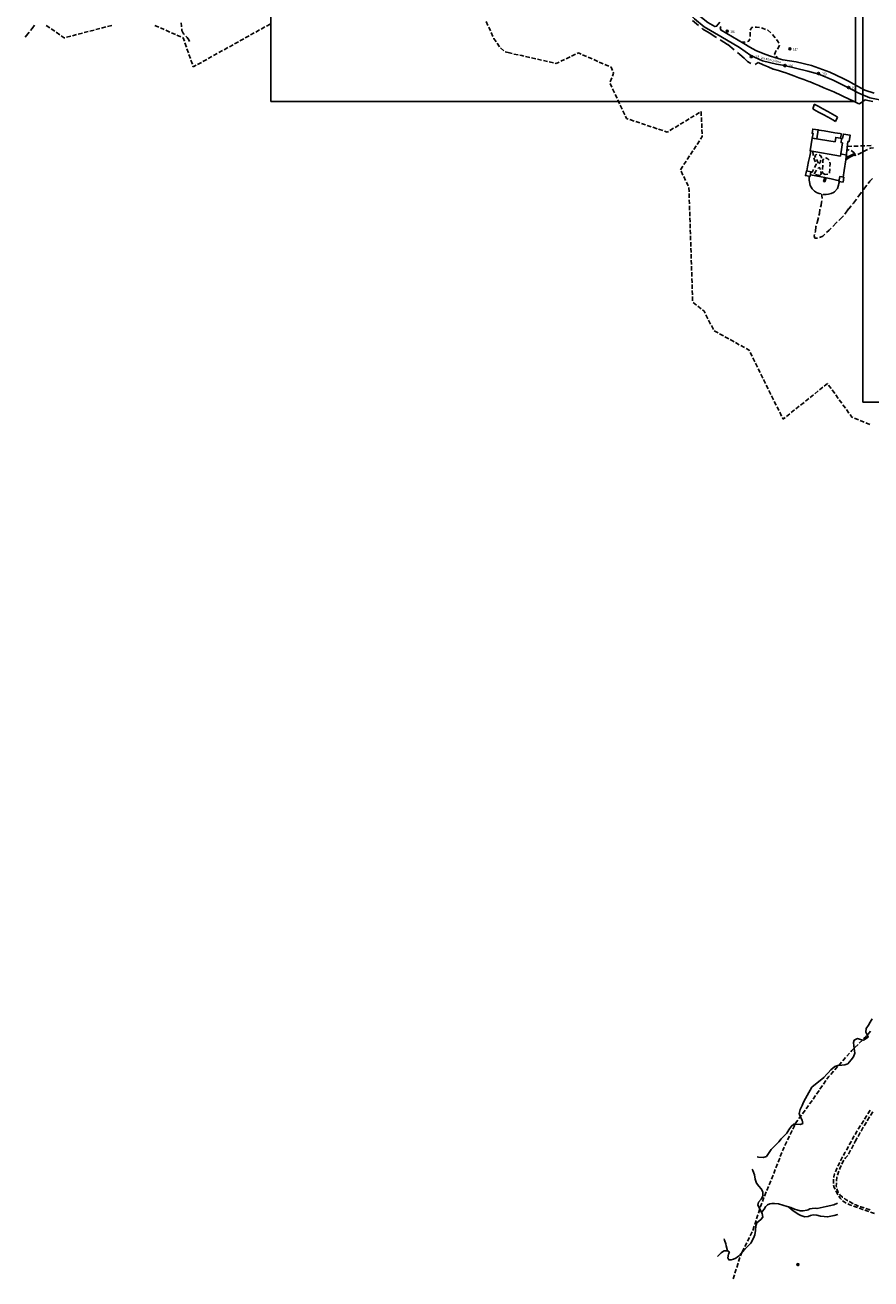
# Model space of a CAD drawing. Extents: x 1527317 to 1530631, y 5059200 to 5063425.
# Drawn here: x 1527652 to 1528434, y 5060775 to 5061934 of the extents above; entities that cross this region are included whole.
import ezdxf

# ---------------------------------------------------------------- set-up
doc = ezdxf.new("R2010")
doc.units = 0
doc.header["$LTSCALE"] = 3
doc.header["$MEASUREMENT"] = 0
doc.linetypes.add('ACAD_ISO03W100', pattern=[30, 12, -18])
doc.layers.get('0').update_dxf_attribs({"color": 253, "linetype": 'CONTINUOUS'})
for name, color, linetype in [('Confine Comunale', 6, 'ACAD_ISO03W100'), ('Edifici', 253, 'CONTINUOUS'), ('Fiumi', 5, 'CONTINUOUS'), ('ILLUMINAZIONE PUBBLICA', 1, 'CONTINUOUS'), ('Strade', 253, 'CONTINUOUS'), ('Toponomastica', 7, 'CONTINUOUS')]:
    doc.layers.add(name, color=color, linetype=linetype)
doc.styles.get("Standard").update_dxf_attribs({"font": 'complex.shx'})

# ---------------------------------------------------------------- blocks, each defined once
blk = doc.blocks.new('symbolLayer0')
at = {"true_color": 0xff0101}
h = blk.add_hatch(color=1, dxfattribs=at)
h.dxf.hatch_style = 1
h.paths.add_polyline_path([(-1, 0, 1), (1, 0, 1)])
at = {"color": 18, "linetype": 'Continuous', "true_color": 0x000000}
blk.add_lwpolyline([(-1, 0, 1), (1, 0, 1)], format="xyb", close=True, dxfattribs=at)

msp = doc.modelspace()

# ---------------------------------------------------------------- linework, layer by layer
at = {"color": 9}
for p, q in [((1528269.301, 5061938.746, 485.329), (1528274.928, 5061934.066, 485.329)), ((1528278.002, 5061931.508, 484.911), (1528279.045, 5061930.641, 484.911)), ((1528279.045, 5061930.641, 484.221), (1528284.719, 5061927.184, 484.221)), ((1528284.719, 5061927.184, 483.471), (1528290.887, 5061923.426, 483.471)), ((1528290.887, 5061923.426, 483.442), (1528291.543, 5061923.012, 483.442)), ((1528294.924, 5061920.871, 483.001), (1528301.686, 5061916.598, 483.001)), ((1528301.686, 5061916.598, 482.991), (1528301.918, 5061916.449, 482.991)), ((1528301.918, 5061916.449, 482.642), (1528307.932, 5061911.598, 482.642)), ((1528311.045, 5061909.09, 482.341), (1528313.125, 5061907.41, 482.341)), ((1528313.125, 5061907.41, 482.521), (1528317.096, 5061903.859, 482.521)), ((1528317.096, 5061903.859, 482.671), (1528320.385, 5061900.914, 482.671)), ((1528320.385, 5061900.914, 483.396), (1528323.338, 5061898.883, 483.396)), ((1528327.238, 5061898.113, 484.451), (1528327.447, 5061898.078, 484.451)), ((1528330.213, 5061899.738, 485.533), (1528334.797, 5061897.742, 485.533)), ((1528334.797, 5061897.742, 486.135), (1528339.383, 5061895.75, 486.135)), ((1528339.383, 5061895.75, 486.736), (1528343.967, 5061893.754, 486.736)), ((1528343.967, 5061893.754, 486.761), (1528344.154, 5061893.672, 486.761)), ((1528344.154, 5061893.672, 487.476), (1528348.773, 5061892.383, 487.476)), ((1528348.773, 5061892.383, 488.221), (1528353.59, 5061891.039, 488.221)), ((1528353.59, 5061891.039, 488.401), (1528354.75, 5061890.715, 488.401)), ((1528354.75, 5061890.715, 488.457), (1528358.303, 5061889.379, 488.457)), ((1528358.303, 5061889.379, 488.531), (1528362.982, 5061887.621, 488.531)), ((1528362.982, 5061887.621, 488.605), (1528367.662, 5061885.859, 488.605)), ((1528367.662, 5061885.859, 488.679), (1528372.344, 5061884.102, 488.679)), ((1528372.344, 5061884.102, 488.753), (1528377.023, 5061882.34, 488.753)), ((1528377.023, 5061882.34, 488.771), (1528378.17, 5061881.91, 488.771)), ((1528378.17, 5061881.91, 488.647), (1528381.65, 5061880.445, 488.647)), ((1528381.65, 5061880.445, 488.483), (1528386.258, 5061878.508, 488.483)), ((1528386.258, 5061878.508, 488.319), (1528390.867, 5061876.57, 488.319)), ((1528390.867, 5061876.57, 488.155), (1528395.477, 5061874.629, 488.155)), ((1528395.477, 5061874.629, 487.991), (1528400.084, 5061872.691, 487.991)), ((1528400.084, 5061872.691, 487.901), (1528402.627, 5061871.621, 487.901)), ((1528402.627, 5061871.621, 487.83), (1528404.652, 5061870.66, 487.83)), ((1528404.652, 5061870.66, 487.673), (1528409.17, 5061868.516, 487.673)), ((1528381.777, 5061860.703, 492.08), (1528380.57, 5061857.07, 492.08)), ((1528382.035, 5061861.48, 492.039), (1528381.777, 5061860.703, 492.039)), ((1528385.684, 5061859.441, 492.03), (1528382.035, 5061861.48, 492.03)), ((1528390.049, 5061857, 492.037), (1528385.684, 5061859.441, 492.037)), ((1528409.17, 5061868.516, 487.515), (1528413.688, 5061866.375, 487.515)), ((1528413.688, 5061866.375, 487.358), (1528418.205, 5061864.23, 487.358)), ((1528418.205, 5061864.23, 487.2), (1528422.723, 5061862.086, 487.2)), ((1528422.723, 5061862.086, 487.161), (1528423.846, 5061861.555, 487.161)), ((1528423.846, 5061861.555, 485.096), (1528426.918, 5061863.715, 485.096)), ((1528426.918, 5061863.715, 483.661), (1528429.053, 5061865.219, 483.661)), ((1528429.053, 5061865.219, 483.558), (1528431.4, 5061864.77, 483.558)), ((1528431.4, 5061864.77, 483.342), (1528436.311, 5061863.832, 483.342)), ((1528380.57, 5061857.07, 492.076), (1528381.598, 5061856.504, 492.076)), ((1528381.598, 5061856.504, 492.057), (1528385.975, 5061854.086, 492.057)), ((1528385.975, 5061854.086, 492.038), (1528390.352, 5061851.668, 492.038)), ((1528394.412, 5061854.563, 492.045), (1528390.049, 5061857, 492.045)), ((1528390.352, 5061851.668, 492.02), (1528394.729, 5061849.254, 492.02)), ((1528398.777, 5061852.121, 492.053), (1528394.412, 5061854.563, 492.053)), ((1528394.729, 5061849.254, 492.001), (1528399.105, 5061846.836, 492.001)), ((1528403.143, 5061849.684, 492.061), (1528398.777, 5061852.121, 492.061)), ((1528401.717, 5061845.395, 492.07), (1528403.623, 5061849.414, 492.07)), ((1528403.623, 5061849.414, 492.069), (1528403.143, 5061849.684, 492.069)), ((1528399.105, 5061846.836, 491.99), (1528401.717, 5061845.395, 491.99)), ((1528411.547, 5061812.793, 497.026), (1528411.762, 5061814.313, 497.026)), ((1528411.121, 5061809.785, 496.938), (1528409.725, 5061799.883, 496.938)), ((1528409.725, 5061799.883, 496.987), (1528408.881, 5061793.91, 496.987))]:
    msp.add_line(p, q, dxfattribs=at)
for points in [[(1528330.213, 5061899.738), (1528327.447, 5061898.078)], [(1528411.547, 5061812.793), (1528411.121, 5061809.785)]]:
    msp.add_lwpolyline(points, dxfattribs=at)
at = {"layer": 'Confine Comunale', "color": 9}
for p, q in [((1527674.908, 5061931.93), (1527671.627, 5061934.219)), ((1527679.502, 5061928.73), (1527676.221, 5061931.016)), ((1527710.438, 5061928.512), (1527706.568, 5061927.492)), ((1527715.852, 5061929.938), (1527711.984, 5061928.918)), ((1527721.268, 5061931.367), (1527717.398, 5061930.348)), ((1527726.682, 5061932.793), (1527722.814, 5061931.773)), ((1527732.098, 5061934.219), (1527728.23, 5061933.199)), ((1527775.641, 5061932.555), (1527771.98, 5061934.168)), ((1527780.766, 5061930.297), (1527777.105, 5061931.91)), ((1527785.891, 5061928.043), (1527782.23, 5061929.652)), ((1527868.904, 5061929.992), (1527865.408, 5061928.047)), ((1527873.797, 5061932.715), (1527870.303, 5061930.77)), ((1527878.689, 5061935.438), (1527875.195, 5061933.492)), ((1528080.172, 5061934.113), (1528078.514, 5061937.754)), ((1528082.492, 5061929.016), (1528080.834, 5061932.656)), ((1527684.098, 5061925.527), (1527680.814, 5061927.813)), ((1527688.217, 5061922.656), (1527685.41, 5061924.613)), ((1527688.777, 5061922.805), (1527688.217, 5061922.656)), ((1527694.191, 5061924.23), (1527690.324, 5061923.211)), ((1527699.607, 5061925.656), (1527695.738, 5061924.637)), ((1527705.021, 5061927.086), (1527701.154, 5061926.066)), ((1527791.016, 5061925.785), (1527787.355, 5061927.395)), ((1527796.141, 5061923.527), (1527792.479, 5061925.141)), ((1527798.213, 5061922.613), (1527797.604, 5061922.883)), ((1527799.314, 5061919.465), (1527798.213, 5061922.613)), ((1527801.166, 5061914.18), (1527799.844, 5061917.957)), ((1527849.332, 5061919.098), (1527845.838, 5061917.152)), ((1527854.225, 5061921.82), (1527850.73, 5061919.875)), ((1527859.117, 5061924.543), (1527855.623, 5061922.598)), ((1527864.012, 5061927.27), (1527860.516, 5061925.324)), ((1528084.813, 5061923.918), (1528083.154, 5061927.559)), ((1528085.629, 5061922.125), (1528085.475, 5061922.465)), ((1528087.643, 5061919.105), (1528085.629, 5061922.125)), ((1528090.75, 5061914.449), (1528088.529, 5061917.777)), ((1527803.016, 5061908.895), (1527801.693, 5061912.672)), ((1527804.865, 5061903.609), (1527803.545, 5061907.383)), ((1527824.867, 5061905.477), (1527821.373, 5061903.531)), ((1527829.76, 5061908.203), (1527826.266, 5061906.258)), ((1527834.652, 5061910.926), (1527831.158, 5061908.98)), ((1527839.547, 5061913.648), (1527836.051, 5061911.703)), ((1527844.439, 5061916.375), (1527840.943, 5061914.43)), ((1528094.805, 5061910.59), (1528091.895, 5061913.336)), ((1528100, 5061908.742), (1528096.143, 5061909.801)), ((1528102.488, 5061908.059), (1528100, 5061908.742)), ((1528107.969, 5061906.93), (1528104.035, 5061907.652)), ((1528111.371, 5061906.309), (1528109.543, 5061906.645)), ((1528113.459, 5061905.828), (1528111.371, 5061906.309)), ((1528118.916, 5061904.578), (1528115.018, 5061905.473)), ((1528161.174, 5061907.531), (1528157.557, 5061905.82)), ((1528163.77, 5061908.758), (1528162.619, 5061908.215)), ((1528166.268, 5061907.66), (1528163.77, 5061908.758)), ((1528171.396, 5061905.41), (1528167.732, 5061907.02)), ((1527806.717, 5061898.324), (1527805.395, 5061902.098)), ((1527807.58, 5061895.855), (1527807.244, 5061896.813)), ((1527810.188, 5061897.309), (1527807.58, 5061895.855)), ((1527815.082, 5061900.031), (1527811.586, 5061898.086)), ((1527819.975, 5061902.754), (1527816.479, 5061900.809)), ((1528124.375, 5061903.324), (1528120.477, 5061904.219)), ((1528129.832, 5061902.07), (1528125.934, 5061902.965)), ((1528135.291, 5061900.816), (1528131.393, 5061901.715)), ((1528140.75, 5061899.566), (1528136.85, 5061900.461)), ((1528143.162, 5061899.012), (1528142.309, 5061899.207)), ((1528145.986, 5061900.348), (1528143.162, 5061899.012)), ((1528151.049, 5061902.742), (1528147.434, 5061901.031)), ((1528156.111, 5061905.137), (1528152.496, 5061903.426)), ((1528176.523, 5061903.16), (1528172.861, 5061904.77)), ((1528181.652, 5061900.91), (1528177.988, 5061902.52)), ((1528186.779, 5061898.66), (1528183.117, 5061900.27)), ((1528191.908, 5061896.41), (1528188.246, 5061898.02)), ((1528194.02, 5061895.484), (1528193.373, 5061895.77)), ((1528195.301, 5061892.449), (1528194.02, 5061895.484)), ((1528193.195, 5061882.035), (1528194.641, 5061885.766)), ((1528195.219, 5061887.258), (1528196.309, 5061890.066)), ((1528196.309, 5061890.066), (1528195.924, 5061890.977)), ((1528194.791, 5061876.938), (1528193.094, 5061880.563)), ((1528197.17, 5061871.867), (1528195.471, 5061875.492)), ((1528199.547, 5061866.801), (1528197.85, 5061870.422)), ((1528201.926, 5061861.73), (1528200.227, 5061865.352)), ((1528204.303, 5061856.66), (1528202.604, 5061860.281)), ((1528206.68, 5061851.59), (1528204.982, 5061855.211)), ((1528208.309, 5061848.117), (1528207.359, 5061850.141)), ((1528209.982, 5061847.559), (1528208.309, 5061848.117)), ((1528266.205, 5061847.742), (1528262.783, 5061845.672)), ((1528270.994, 5061850.645), (1528267.574, 5061848.57)), ((1528275.785, 5061853.547), (1528272.363, 5061851.473)), ((1528277.342, 5061854.488), (1528277.154, 5061854.375)), ((1528277.521, 5061850.711), (1528277.342, 5061854.488)), ((1528277.787, 5061845.121), (1528277.598, 5061849.113)), ((1528215.293, 5061845.781), (1528211.5, 5061847.051)), ((1528220.605, 5061844.004), (1528216.811, 5061845.273)), ((1528225.916, 5061842.227), (1528222.121, 5061843.496)), ((1528231.227, 5061840.449), (1528227.434, 5061841.719)), ((1528236.537, 5061838.676), (1528232.744, 5061839.945)), ((1528241.848, 5061836.898), (1528238.055, 5061838.168)), ((1528246.004, 5061835.508), (1528243.365, 5061836.391)), ((1528247.045, 5061836.137), (1528246.004, 5061835.508)), ((1528251.836, 5061839.039), (1528248.414, 5061836.969)), ((1528256.625, 5061841.941), (1528253.203, 5061839.867)), ((1528261.414, 5061844.844), (1528257.994, 5061842.77)), ((1528278.053, 5061839.527), (1528277.863, 5061843.52)), ((1528278.318, 5061833.934), (1528278.129, 5061837.926)), ((1528273.678, 5061824.16), (1528275.877, 5061827.504)), ((1528276.756, 5061828.84), (1528278.439, 5061831.398)), ((1528278.439, 5061831.398), (1528278.395, 5061832.332)), ((1528264.443, 5061810.125), (1528266.643, 5061813.469)), ((1528267.521, 5061814.805), (1528269.721, 5061818.145)), ((1528270.6, 5061819.48), (1528272.799, 5061822.824)), ((1528258.289, 5061800.77), (1528260.486, 5061804.109)), ((1528261.365, 5061805.449), (1528263.564, 5061808.789)), ((1528260.506, 5061795.754), (1528258.748, 5061799.348)), ((1528262.969, 5061790.727), (1528261.209, 5061794.316)), ((1528265.43, 5061785.695), (1528263.672, 5061789.289)), ((1528266.16, 5061780.234), (1528266.029, 5061784.234)), ((1528266.344, 5061774.637), (1528266.213, 5061778.637)), ((1528266.527, 5061769.039), (1528266.396, 5061773.039)), ((1528266.711, 5061763.445), (1528266.58, 5061767.441)), ((1528266.895, 5061757.848), (1528266.764, 5061761.844)), ((1528267.078, 5061752.25), (1528266.947, 5061756.246)), ((1528267.262, 5061746.652), (1528267.131, 5061750.652)), ((1528267.445, 5061741.055), (1528267.314, 5061745.055)), ((1528267.629, 5061735.457), (1528267.498, 5061739.457)), ((1528267.813, 5061729.863), (1528267.682, 5061733.859)), ((1528267.996, 5061724.266), (1528267.865, 5061728.262)), ((1528268.18, 5061718.668), (1528268.049, 5061722.664)), ((1528268.363, 5061713.07), (1528268.232, 5061717.07)), ((1528268.547, 5061707.473), (1528268.416, 5061711.473)), ((1528268.73, 5061701.879), (1528268.6, 5061705.875)), ((1528268.914, 5061696.281), (1528268.783, 5061700.277)), ((1528269.098, 5061690.684), (1528268.967, 5061694.68)), ((1528269.281, 5061685.086), (1528269.15, 5061689.082)), ((1528269.465, 5061679.488), (1528269.334, 5061683.488)), ((1528273.031, 5061675.566), (1528269.932, 5061678.094)), ((1528277.371, 5061672.027), (1528274.271, 5061674.555)), ((1528280.072, 5061669.828), (1528278.611, 5061671.02)), ((1528281.035, 5061667.941), (1528280.072, 5061669.828)), ((1528283.58, 5061662.957), (1528281.762, 5061666.52)), ((1528286.127, 5061657.969), (1528284.309, 5061661.531)), ((1528288.672, 5061652.98), (1528286.854, 5061656.543)), ((1528293.037, 5061649.754), (1528289.533, 5061651.684)), ((1528297.943, 5061647.055), (1528294.439, 5061648.984)), ((1528302.85, 5061644.355), (1528299.346, 5061646.285)), ((1528307.756, 5061641.656), (1528304.252, 5061643.586)), ((1528312.662, 5061638.957), (1528309.158, 5061640.887)), ((1528317.568, 5061636.258), (1528314.064, 5061638.188)), ((1528321.771, 5061633.945), (1528318.971, 5061635.484)), ((1528322.125, 5061633.223), (1528321.771, 5061633.945)), ((1528324.596, 5061628.199), (1528322.832, 5061631.789)), ((1528327.066, 5061623.172), (1528325.301, 5061626.762)), ((1528329.535, 5061618.148), (1528327.771, 5061621.738)), ((1528332.006, 5061613.121), (1528330.242, 5061616.711)), ((1528334.475, 5061608.094), (1528332.711, 5061611.684)), ((1528336.945, 5061603.07), (1528335.182, 5061606.66)), ((1528339.416, 5061598.043), (1528337.65, 5061601.633)), ((1528341.885, 5061593.016), (1528340.121, 5061596.605)), ((1528381.262, 5061592.617), (1528378.143, 5061590.113)), ((1528385.629, 5061596.121), (1528382.51, 5061593.617)), ((1528389.998, 5061599.625), (1528386.877, 5061597.121)), ((1528394.221, 5061603.016), (1528391.244, 5061600.629)), ((1528394.33, 5061602.867), (1528394.221, 5061603.016)), ((1528397.627, 5061598.34), (1528395.271, 5061601.574)), ((1528400.926, 5061593.816), (1528398.57, 5061597.047)), ((1528404.225, 5061589.289), (1528401.869, 5061592.523)), ((1528344.355, 5061587.992), (1528342.592, 5061591.582)), ((1528346.824, 5061582.965), (1528345.061, 5061586.555)), ((1528349.295, 5061577.938), (1528347.531, 5061581.531)), ((1528368.16, 5061582.102), (1528365.041, 5061579.598)), ((1528372.527, 5061585.605), (1528369.408, 5061583.102)), ((1528376.895, 5061589.109), (1528373.775, 5061586.605)), ((1528407.521, 5061584.766), (1528405.166, 5061587.996)), ((1528410.82, 5061580.238), (1528408.465, 5061583.473)), ((1528351.766, 5061572.914), (1528350, 5061576.504)), ((1528353.164, 5061570.066), (1528352.471, 5061571.477)), ((1528355.057, 5061571.586), (1528353.164, 5061570.066)), ((1528359.426, 5061575.09), (1528356.305, 5061572.586)), ((1528363.793, 5061578.598), (1528360.672, 5061576.094)), ((1528414.119, 5061575.711), (1528411.764, 5061578.945)), ((1528416.773, 5061572.07), (1528415.061, 5061574.418)), ((1528417.785, 5061571.656), (1528416.773, 5061572.07)), ((1528422.965, 5061569.527), (1528419.264, 5061571.047)), ((1528428.145, 5061567.402), (1528424.445, 5061568.922)), ((1528433.326, 5061565.273), (1528429.625, 5061566.793)), ((1528434.111, 5061004.066), (1528431.471, 5061001.063)), ((1528422.506, 5060991.93), (1528419.672, 5060989.109)), ((1528426.477, 5060995.883), (1528423.641, 5060993.059)), ((1528429.967, 5060999.355), (1528427.609, 5060997.012)), ((1528430.412, 5060999.863), (1528429.967, 5060999.355)), ((1528410.992, 5060979.707), (1528408.336, 5060976.719)), ((1528414.709, 5060983.898), (1528412.055, 5060980.906)), ((1528416.809, 5060986.262), (1528415.771, 5060985.094)), ((1528418.537, 5060987.98), (1528416.809, 5060986.262)), ((1528399.84, 5060967.145), (1528397.184, 5060964.152)), ((1528403.557, 5060971.332), (1528400.902, 5060968.34)), ((1528407.275, 5060975.52), (1528404.619, 5060972.527)), ((1528392.777, 5060958.473), (1528390.494, 5060955.191)), ((1528395.072, 5060961.773), (1528393.691, 5060959.789)), ((1528396.123, 5060962.957), (1528395.072, 5060961.773)), ((1528383.188, 5060944.684), (1528380.902, 5060941.398)), ((1528386.383, 5060949.277), (1528384.1, 5060945.996)), ((1528389.58, 5060953.875), (1528387.297, 5060950.594)), ((1528376.721, 5060935.539), (1528374.371, 5060932.301)), ((1528379.336, 5060939.145), (1528377.66, 5060936.832)), ((1528379.99, 5060940.086), (1528379.336, 5060939.145)), ((1528366.857, 5060921.938), (1528364.785, 5060919.082)), ((1528370.145, 5060926.473), (1528367.797, 5060923.234)), ((1528373.432, 5060931.004), (1528371.084, 5060927.766)), ((1528361.473, 5060912.16), (1528359.746, 5060908.555)), ((1528363.891, 5060917.215), (1528362.164, 5060913.605)), ((1528364.785, 5060919.082), (1528364.582, 5060918.656)), ((1528354.221, 5060897.008), (1528353.104, 5060894.672)), ((1528356.639, 5060902.059), (1528354.912, 5060898.449)), ((1528359.057, 5060907.109), (1528357.33, 5060903.504)), ((1528350.006, 5060886.637), (1528348.568, 5060882.906)), ((1528352.021, 5060891.863), (1528350.582, 5060888.129)), ((1528353.104, 5060894.672), (1528352.596, 5060893.355)), ((1528345.979, 5060876.188), (1528344.539, 5060872.453)), ((1528347.992, 5060881.414), (1528346.553, 5060877.68)), ((1528341.842, 5060865.781), (1528340.328, 5060862.078)), ((1528343.961, 5060870.961), (1528342.447, 5060867.262)), ((1528335.482, 5060850.23), (1528333.969, 5060846.527)), ((1528337.602, 5060855.414), (1528336.088, 5060851.711)), ((1528339.723, 5060860.598), (1528338.207, 5060856.895)), ((1528331.543, 5060839.754), (1528330.32, 5060835.945)), ((1528332.799, 5060843.668), (1528332.031, 5060841.277)), ((1528333.363, 5060845.047), (1528332.799, 5060843.668)), ((1528328.119, 5060829.09), (1528326.898, 5060825.281)), ((1528329.832, 5060834.422), (1528328.609, 5060830.613)), ((1528324.664, 5060818.438), (1528322.861, 5060814.867)), ((1528326.408, 5060823.758), (1528325.186, 5060819.949)), ((1528319.615, 5060808.441), (1528317.813, 5060804.871)), ((1528322.141, 5060813.441), (1528320.336, 5060809.871)), ((1528313.287, 5060794.813), (1528312.051, 5060791.008)), ((1528314.283, 5060797.879), (1528313.781, 5060796.336)), ((1528315.354, 5060800), (1528314.283, 5060797.879)), ((1528317.092, 5060803.441), (1528315.354, 5060800)), ((1528309.824, 5060784.16), (1528308.588, 5060780.355)), ((1528311.557, 5060789.488), (1528310.32, 5060785.684)), ((1528308.094, 5060778.836), (1528306.857, 5060775.031))]:
    msp.add_line(p, q, dxfattribs=at)
at = {"layer": 'Edifici', "color": 9, "ltscale": 0.2}
for points in [[(1528379.93, 5061829.895), (1528384.408, 5061829.207), (1528385.584, 5061837.477), (1528380.596, 5061838.285), (1528379.98, 5061834.449), (1528380.887, 5061834.25), (1528379.93, 5061829.895)], [(1528406.785, 5061825.773), (1528406.797, 5061825.77), (1528408.07, 5061825.574), (1528406.191, 5061813.336), (1528378.17, 5061818.156), (1528379.93, 5061829.895), (1528401.285, 5061826.617), (1528401.82, 5061830.664), (1528406.412, 5061829.852), (1528407.332, 5061829.684), (1528406.785, 5061825.773)], [(1528408.178, 5061829.516), (1528407.332, 5061829.684), (1528406.785, 5061825.773), (1528408.07, 5061825.574), (1528406.504, 5061815.371), (1528411.762, 5061814.313), (1528411.922, 5061815.43), (1528413.113, 5061826.797), (1528414.211, 5061826.684), (1528415.057, 5061832.691), (1528409.014, 5061833.672), (1528408.178, 5061829.516)], [(1528378.072, 5061794.469), (1528373.852, 5061795.254), (1528374.678, 5061799.691), (1528378.896, 5061798.906), (1528378.072, 5061794.469)], [(1528408.684, 5061789.145), (1528404.85, 5061789.777), (1528405.617, 5061794.445), (1528409.449, 5061793.816), (1528408.684, 5061789.145)], [(1528367.523, 5060787.238), (1528365.938, 5060787.77), (1528366.48, 5060789.25), (1528367.838, 5060788.895), (1528367.523, 5060787.238)], [(1528367.838, 5060788.895), (1528365.938, 5060787.77)], [(1528366.48, 5060789.25), (1528367.523, 5060787.238)]]:
    msp.add_lwpolyline(points, dxfattribs=at)
at = {"layer": 'Edifici', "color": 9}
for points in [[(1528411.121, 5061809.785), (1528411.52, 5061812.797), (1528414.363, 5061813.387), (1528419.238, 5061815.715), (1528419.707, 5061814.68), (1528414.82, 5061812.309), (1528411.121, 5061809.785)], [(1528412.449, 5061812.988), (1528412.217, 5061810.531)], [(1528413.215, 5061813.152), (1528413.275, 5061811.254)], [(1528414.186, 5061811.875), (1528414.008, 5061813.313)], [(1528415.107, 5061812.449), (1528414.822, 5061813.605)], [(1528416.109, 5061812.934), (1528415.629, 5061813.992)], [(1528417.01, 5061813.371), (1528416.531, 5061814.422)], [(1528417.908, 5061813.809), (1528417.434, 5061814.852)], [(1528418.809, 5061814.242), (1528418.336, 5061815.285)], [(1528391.754, 5061789.559), (1528390.615, 5061789.918), (1528391.766, 5061793.555), (1528392.895, 5061793.195), (1528391.754, 5061789.559)]]:
    msp.add_lwpolyline(points, dxfattribs=at)
at = {"layer": 'Fiumi', "color": 9}
for points in [[(1528435.527, 5061015.398), (1528433.705, 5061012.344), (1528432.033, 5061009.711), (1528430.135, 5061006.672), (1528429.689, 5061003.16), (1528430.91, 5061000.77), (1528431.818, 5060998.445), (1528427.529, 5060995.91), (1528424.766, 5060996.535), (1528421.904, 5060997.285), (1528418.994, 5060995.773), (1528418.15, 5060993.691), (1528418.699, 5060990.555), (1528419.553, 5060983.75), (1528418.148, 5060980.391), (1528416.205, 5060977.586), (1528412.922, 5060974.031), (1528410.418, 5060972.895), (1528407.449, 5060972.641), (1528403.885, 5060972.309), (1528400.973, 5060971.391), (1528397.197, 5060968.461), (1528394.738, 5060965.68), (1528393.49, 5060964.227), (1528390.902, 5060961.199), (1528379.898, 5060952.297), (1528375.488, 5060944.504), (1528373.852, 5060941.805), (1528371.961, 5060938.531), (1528370.801, 5060935.445), (1528369.043, 5060931.785), (1528367.955, 5060928.074), (1528369.119, 5060924.516), (1528370.869, 5060921.711), (1528371.322, 5060918.77), (1528369.377, 5060917.719), (1528365.012, 5060918.211), (1528363.01, 5060918.23), (1528360.613, 5060915.891), (1528358.506, 5060912.969), (1528356.605, 5060909.719), (1528353.773, 5060907.031), (1528351.395, 5060904.664), (1528349.143, 5060901.77), (1528345.893, 5060898.309), (1528342.238, 5060894.672), (1528339.668, 5060891.129), (1528337.805, 5060888.301), (1528334.643, 5060887.273), (1528330.49, 5060887.766), (1528329.172, 5060887.793)], [(1528315.588, 5060800), (1528315.676, 5060800.121), (1528317.928, 5060802.449), (1528320.385, 5060804.887), (1528323.336, 5060808.23), (1528325.713, 5060812.719), (1528327.025, 5060815.738), (1528327.625, 5060819.824), (1528327.857, 5060824.02), (1528328.992, 5060827.047), (1528332.664, 5060829.941), (1528334.4, 5060832.191), (1528333.756, 5060835.664), (1528329.807, 5060843.105), (1528330.373, 5060845.871), (1528332.805, 5060848.82), (1528334.537, 5060851.781), (1528334.551, 5060855.645), (1528332.873, 5060858.199), (1528330.748, 5060860.73), (1528328.643, 5060863.59), (1528327.455, 5060867.379), (1528326.645, 5060871.191), (1528325.115, 5060875.316), (1528324.625, 5060876.5)], [(1528333.523, 5060836.512), (1528334.268, 5060837.754), (1528335.615, 5060839.41), (1528336.957, 5060841.645), (1528337.092, 5060842.094), (1528338.773, 5060843.621), (1528340.912, 5060844.512), (1528342.9, 5060844.801), (1528345.367, 5060844.715), (1528348.859, 5060844.336), (1528352.836, 5060843.219), (1528356.988, 5060841.965), (1528360.342, 5060840.945), (1528363.643, 5060839.68), (1528365.953, 5060838.789), (1528368.82, 5060837.863), (1528371.602, 5060837.863), (1528375.18, 5060838.574), (1528376.34, 5060838.949), (1528377.803, 5060839.691), (1528380.15, 5060840.145), (1528383.051, 5060840.613), (1528384.588, 5060840.105), (1528393.117, 5060842.141), (1528400.035, 5060843.523), (1528403.443, 5060844.984)], [(1528358.586, 5060841.48), (1528362.625, 5060838.105), (1528363.912, 5060837), (1528366.975, 5060834.91), (1528369.697, 5060833.535), (1528372.473, 5060832.727), (1528373.221, 5060832.59), (1528376.25, 5060832.75), (1528378.592, 5060833.535), (1528381.02, 5060834.355), (1528384.289, 5060833.941), (1528387.766, 5060833.113), (1528391.023, 5060832.605), (1528394.248, 5060832.328), (1528397.287, 5060832.914), (1528400.418, 5060833.719), (1528403.664, 5060834.477)], [(1528301.773, 5060801.141), (1528300.5, 5060805.664), (1528300.131, 5060807.512), (1528299.109, 5060810.746), (1528298.682, 5060812.113)], [(1528292.422, 5060795.754), (1528294.119, 5060797.453), (1528295.822, 5060799.09), (1528297.146, 5060800)], [(1528297.146, 5060800), (1528298.527, 5060800.949), (1528301.773, 5060801.141), (1528303.285, 5060800)], [(1528303.285, 5060800), (1528303.457, 5060799.871), (1528302.58, 5060797.816), (1528302.115, 5060794.602), (1528303.102, 5060792.637), (1528305.234, 5060792.586), (1528307.25, 5060793.34), (1528309.381, 5060794.297), (1528311.047, 5060795.398), (1528312.789, 5060796.613), (1528314.432, 5060798.395), (1528315.588, 5060800)]]:
    msp.add_lwpolyline(points, dxfattribs=at)
at = {"layer": 'ILLUMINAZIONE PUBBLICA'}
for points, elevation in [([(1527879.398, 5061863.746), (1527879.398, 5062255.57), (1528420.019, 5062255.57), (1528420.019, 5061863.746)], 484.021), ([(1528426.984, 5061585.746), (1528426.984, 5061977.57), (1528967.605, 5061977.57), (1528967.605, 5061585.746)], 475.839)]:
    msp.add_lwpolyline(points, close=True, dxfattribs=dict(at, elevation=elevation))
at = {"layer": 'Strade', "color": 9}
for p, q in [((1527657.021, 5061929.496), (1527658.598, 5061931.43)), ((1527658.598, 5061931.43), (1527660.541, 5061934.348)), ((1527796.438, 5061936.578, 441.55), (1527796.725, 5061933.625, 441.55)), ((1527796.725, 5061933.625, 441.255), (1527796.77, 5061932.969, 441.255)), ((1527796.926, 5061930.973, 439.51), (1527797.115, 5061929.355, 439.51)), ((1527797.115, 5061929.355, 438.17), (1527798.461, 5061926.391, 438.17)), ((1528322.754, 5061929.797, 481.739), (1528324.242, 5061932.371, 481.739)), ((1528324.242, 5061932.371, 481.723), (1528325.266, 5061932.434, 481.723)), ((1528327.262, 5061932.555, 481.669), (1528328.633, 5061932.637, 481.669)), ((1528328.633, 5061932.637, 481.606), (1528331.221, 5061932.184, 481.606)), ((1528333.189, 5061931.836, 481.539), (1528333.988, 5061931.695, 481.539)), ((1528333.988, 5061931.695, 481.527), (1528336.963, 5061930.547, 481.527)), ((1528338.828, 5061929.824, 481.519), (1528338.963, 5061929.773, 481.519)), ((1528338.963, 5061929.773, 481.519), (1528341.893, 5061927.266, 481.519)), ((1527651.969, 5061923.293), (1527655.758, 5061927.945)), ((1527798.461, 5061926.391, 437.164), (1527799.32, 5061925.68, 437.164)), ((1527800.803, 5061924.344, 434.87), (1527802.018, 5061923.051, 434.87)), ((1527802.018, 5061923.051, 434.03), (1527803.375, 5061920.906, 434.03)), ((1527803.375, 5061920.906, 433.142), (1527804.145, 5061919.402, 433.142)), ((1528314.133, 5061918.875, 482.749), (1528317.807, 5061918.789, 482.749)), ((1528317.807, 5061918.789, 482.738), (1528318.127, 5061918.848, 482.738)), ((1528320.092, 5061919.215, 482.619), (1528321.605, 5061919.496, 482.619)), ((1528321.605, 5061919.496, 482.365), (1528322.352, 5061921.84, 482.365)), ((1528322.65, 5061923.809, 482.029), (1528322.859, 5061926.488, 482.029)), ((1528322.859, 5061926.488, 481.914), (1528322.814, 5061927.797, 481.914)), ((1528343.352, 5061925.906, 481.651), (1528345.918, 5061922.836, 481.651)), ((1528347.086, 5061921.215, 481.679), (1528348.563, 5061919.105, 481.679)), ((1528348.563, 5061919.105, 481.782), (1528349.082, 5061917.777, 481.782)), ((1528346.346, 5061910.445, 483.319), (1528345.367, 5061907.379, 483.319)), ((1528345.367, 5061907.379, 483.321), (1528345.52, 5061907.188, 483.321)), ((1528346.701, 5061910.848, 482.499), (1528346.346, 5061910.445, 482.499)), ((1528346.773, 5061905.629, 483.359), (1528347.836, 5061904.309, 483.359)), ((1528348.668, 5061913.09, 482.268), (1528348.02, 5061912.352, 482.268)), ((1528349.729, 5061915.914, 482.179), (1528348.668, 5061913.09, 482.179)), ((1528347.836, 5061904.309, 483.071), (1528349.221, 5061903.426, 483.071)), ((1528386.35, 5061837.352, 495.997), (1528385.557, 5061837.48, 495.997)), ((1528391.285, 5061836.551, 496.019), (1528386.35, 5061837.352, 496.019)), ((1528396.221, 5061835.75, 496.156), (1528391.285, 5061836.551, 496.156)), ((1528401.156, 5061834.949, 496.293), (1528396.221, 5061835.75, 496.293)), ((1528406.092, 5061834.145, 496.431), (1528401.156, 5061834.949, 496.431)), ((1528407.113, 5061833.98, 496.568), (1528406.092, 5061834.145, 496.568)), ((1528406.328, 5061830.094, 496.597), (1528407.113, 5061833.98, 496.597)), ((1528377.836, 5061813.145, 497), (1528376.813, 5061808.25, 497)), ((1528378.859, 5061818.039, 497), (1528377.836, 5061813.145, 497)), ((1528381.021, 5061813.781, 497.277), (1528380.545, 5061817.746, 497.277)), ((1528383.322, 5061814.699, 497.167), (1528382.672, 5061813.5, 497.167)), ((1528382.672, 5061813.5, 497.167), (1528383.074, 5061812.086, 497.167)), ((1528384.443, 5061814.539, 497.247), (1528383.322, 5061814.699, 497.247)), ((1528386.992, 5061814.176, 497.28), (1528386.424, 5061814.258, 497.28)), ((1528388.23, 5061813.445, 497.287), (1528386.992, 5061814.176, 497.287)), ((1528388.77, 5061811.941, 497.267), (1528388.23, 5061813.445, 497.267)), ((1528414.32, 5061818.906, 494.277), (1528412.35, 5061819.359, 494.277)), ((1528412.66, 5061822.215, 493.769), (1528416.656, 5061822.387, 493.769)), ((1528417.27, 5061817.531, 493.746), (1528416.223, 5061818.363, 493.746)), ((1528418.455, 5061816.648, 493.687), (1528417.27, 5061817.531, 493.687)), ((1528419.074, 5061815.637, 493.637), (1528418.455, 5061816.648, 493.637)), ((1528418.654, 5061822.473, 492.888), (1528422.65, 5061822.641, 492.888)), ((1528420.123, 5061813.664, 493.587), (1528419.646, 5061814.648, 493.587)), ((1528420.533, 5061813.871, 493.507), (1528420.123, 5061813.664, 493.507)), ((1528425.883, 5061816.59, 493.221), (1528422.316, 5061814.777, 493.221)), ((1528424.648, 5061822.727, 492.277), (1528426.811, 5061822.82, 492.277)), ((1528426.811, 5061822.82, 492.041), (1528428.646, 5061822.867, 492.041)), ((1528431.232, 5061819.305, 492.524), (1528427.666, 5061817.496, 492.524)), ((1528430.646, 5061822.918, 491.273), (1528434.645, 5061823.02, 491.273)), ((1528433.867, 5061820.645, 491.827), (1528433.016, 5061820.211, 491.827)), ((1528436.902, 5061820.895, 491.717), (1528433.867, 5061820.645, 491.717)), ((1528375.789, 5061803.355, 497), (1528375.01, 5061799.629, 497)), ((1528376.813, 5061808.25, 497), (1528375.789, 5061803.355, 497)), ((1528381.85, 5061810.699, 497.286), (1528381.465, 5061811.84, 497.286)), ((1528382.592, 5061809.039, 497.297), (1528381.85, 5061810.699, 497.297)), ((1528382.334, 5061802.66, 497.187), (1528383.795, 5061805.449, 497.187)), ((1528383.018, 5061808.16, 497.297), (1528382.592, 5061809.039, 497.297)), ((1528383.074, 5061812.086, 497.166), (1528383.09, 5061812.059, 497.166)), ((1528383.795, 5061805.449, 497.212), (1528383.662, 5061806.289, 497.212)), ((1528384.025, 5061810.289, 497.082), (1528385.895, 5061806.754, 497.082)), ((1528385.5, 5061802.324, 497.088), (1528385.203, 5061801.879, 497.088)), ((1528386.232, 5061802.906, 497.087), (1528385.5, 5061802.324, 497.087)), ((1528386.082, 5061806.398, 497.157), (1528387.393, 5061807.414, 497.157)), ((1528387.016, 5061802.461, 497.067), (1528386.232, 5061802.906, 497.067)), ((1528387.596, 5061800.938, 497.067), (1528387.016, 5061802.461, 497.067)), ((1528387.393, 5061807.414, 497.196), (1528388.074, 5061809.656, 497.196)), ((1528388.656, 5061811.566, 497.237), (1528388.77, 5061811.941, 497.237)), ((1528389.584, 5061801.004, 497.147), (1528389.795, 5061805, 497.147)), ((1528389.9, 5061806.996, 497.167), (1528389.926, 5061807.477, 497.167)), ((1528389.926, 5061807.477, 497.167), (1528390.078, 5061809.512, 497.167)), ((1528390.078, 5061809.512, 497.167), (1528390.395, 5061810.609, 497.167)), ((1528390.395, 5061810.609, 497.17), (1528390.67, 5061810.801, 497.17)), ((1528392.51, 5061811.523, 497.177), (1528392.734, 5061811.586, 497.177)), ((1528392.734, 5061811.586, 497.187), (1528394.555, 5061810.699, 497.187)), ((1528394.555, 5061810.699, 497.187), (1528395.787, 5061809.469, 497.187)), ((1528396.389, 5061801.664, 497.236), (1528396.084, 5061797.676, 497.236)), ((1528396.414, 5061807.613, 497.187), (1528396.74, 5061806.262, 497.187)), ((1528396.74, 5061806.262, 497.202), (1528396.541, 5061803.66, 497.202)), ((1528377.42, 5061794.434, 494.857), (1528377.199, 5061791.105, 494.857)), ((1528377.199, 5061791.105, 494.85), (1528377.553, 5061789.48, 494.85)), ((1528377.553, 5061789.48, 494.837), (1528378.25, 5061786.273, 494.837)), ((1528378.441, 5061795.883, 497.695), (1528383.367, 5061795.023, 497.695)), ((1528378.807, 5061798.422, 497.077), (1528380.203, 5061798.59, 497.077)), ((1528380.203, 5061798.59, 497.113), (1528381.406, 5061800.887, 497.113)), ((1528384.09, 5061800.219, 497.106), (1528381.865, 5061796.895, 497.106)), ((1528383.236, 5061796.258, 497.057), (1528387.16, 5061795.477, 497.057)), ((1528383.367, 5061795.023, 497.684), (1528388.293, 5061794.16, 497.684)), ((1528387.168, 5061795.477, 497.047), (1528388.1, 5061796.445, 497.047)), ((1528388.1, 5061796.445, 497.047), (1528388.428, 5061797.328, 497.047)), ((1528388.227, 5061798.719, 497.048), (1528388.146, 5061799.016, 497.048)), ((1528388.428, 5061797.328, 497.047), (1528388.227, 5061798.719, 497.047)), ((1528388.293, 5061794.16, 497.677), (1528391.766, 5061793.555, 497.677)), ((1528389.461, 5061798.656, 497.099), (1528389.479, 5061799.008, 497.099)), ((1528390.195, 5061797.336, 497.097), (1528389.461, 5061798.656, 497.097)), ((1528392.025, 5061796.23, 497.067), (1528390.195, 5061797.336, 497.067)), ((1528394.574, 5061796.73, 497.057), (1528392.025, 5061796.23, 497.057)), ((1528392.895, 5061793.195, 497.747), (1528397.787, 5061792.164, 497.747)), ((1528397.787, 5061792.164, 497.808), (1528402.68, 5061791.137, 497.808)), ((1528402.68, 5061791.137, 497.837), (1528404.992, 5061790.648, 497.837)), ((1528404.844, 5061788.031, 494.777), (1528405.25, 5061789.57, 494.777)), ((1528433.543, 5061790.27, 481.052), (1528431.854, 5061788.074, 481.052)), ((1528435.904, 5061792.473, 480.967), (1528433.543, 5061790.27, 480.967)), ((1528378.25, 5061786.273, 494.837), (1528379.059, 5061784.754, 494.837)), ((1528379.059, 5061784.754, 494.837), (1528380.002, 5061782.984, 494.837)), ((1528380.002, 5061782.984, 494.827), (1528381.775, 5061781.285, 494.827)), ((1528381.775, 5061781.285, 494.823), (1528382.209, 5061780.969, 494.823)), ((1528382.209, 5061780.969, 494.817), (1528383.047, 5061780.352, 494.817)), ((1528383.047, 5061780.352, 494.817), (1528384.207, 5061779.59, 494.817)), ((1528384.207, 5061779.59, 494.797), (1528385.727, 5061778.996, 494.797)), ((1528385.727, 5061778.996, 494.797), (1528386.625, 5061778.715, 494.797)), ((1528386.625, 5061778.715, 494.797), (1528386.918, 5061778.625, 494.797)), ((1528386.918, 5061778.625, 494.747), (1528388.453, 5061778.328, 494.747)), ((1528389.107, 5061776.781, 493.947), (1528389.037, 5061778.23, 493.947)), ((1528390.256, 5061777.934, 494.877), (1528393.078, 5061777.852, 494.877)), ((1528393.078, 5061777.852, 494.848), (1528395.225, 5061778.215, 494.848)), ((1528395.225, 5061778.215, 494.817), (1528397.574, 5061778.609, 494.817)), ((1528397.574, 5061778.609, 494.795), (1528399.91, 5061779.789, 494.795)), ((1528399.91, 5061779.789, 494.787), (1528400.824, 5061780.25, 494.787)), ((1528400.824, 5061780.25, 494.787), (1528403.428, 5061783.258, 494.787)), ((1528403.428, 5061783.258, 494.787), (1528403.561, 5061783.41, 494.787)), ((1528403.561, 5061783.41, 494.787), (1528404.438, 5061786.488, 494.787)), ((1528404.438, 5061786.488, 494.782), (1528404.844, 5061788.031, 494.782)), ((1528425.836, 5061780.086, 481.074), (1528422.336, 5061775.215, 481.074)), ((1528427.609, 5061782.555, 481.244), (1528427.004, 5061781.711, 481.244)), ((1528430.635, 5061786.488, 481.267), (1528427.609, 5061782.555, 481.267)), ((1528387.764, 5061766.223, 491.497), (1528388.252, 5061768.055, 491.497)), ((1528388.252, 5061768.055, 491.767), (1528388.73, 5061770.656, 491.767)), ((1528388.73, 5061770.656, 492.492), (1528389.018, 5061772.086, 492.492)), ((1528389.176, 5061774.066, 493.667), (1528389.107, 5061776.781, 493.667)), ((1528416.203, 5061767.32, 481.117), (1528413.926, 5061764.641, 481.117)), ((1528418.313, 5061769.801, 481.084), (1528417.5, 5061768.844, 481.084)), ((1528421.146, 5061773.605, 481.077), (1528418.313, 5061769.801, 481.077)), ((1528384.738, 5061751.969, 487.578), (1528385.77, 5061756.438, 487.578)), ((1528386.242, 5061758.383, 488.817), (1528386.707, 5061760.289, 488.817)), ((1528386.707, 5061760.289, 490.508), (1528387.256, 5061764.289, 490.508)), ((1528409.076, 5061757.988, 481.275), (1528404.701, 5061753.883, 481.275)), ((1528413.807, 5061764.426, 481.197), (1528410.334, 5061759.531, 481.197)), ((1528382.758, 5061742.805, 483.077), (1528383.074, 5061743.996, 483.077)), ((1528383.074, 5061743.996, 483.957), (1528383.477, 5061747.789, 483.957)), ((1528383.477, 5061747.789, 484.514), (1528383.752, 5061748.703, 484.514)), ((1528384.33, 5061750.617, 486.507), (1528384.738, 5061751.969, 486.507)), ((1528395.904, 5061744.781, 481.299), (1528393.393, 5061742.586, 481.299)), ((1528397.725, 5061746.723, 481.287), (1528395.904, 5061744.781, 481.287)), ((1528402.463, 5061751.781, 481.296), (1528399.092, 5061748.184, 481.296)), ((1528403.244, 5061752.516, 481.307), (1528402.463, 5061751.781, 481.307)), ((1528381.943, 5061739.746, 482.342), (1528382.242, 5061740.871, 482.342)), ((1528382.426, 5061737.516, 482.077), (1528381.943, 5061739.746, 482.077)), ((1528384.193, 5061737.391, 480.857), (1528382.426, 5061737.516, 480.857)), ((1528384.961, 5061737.535, 480.897), (1528384.193, 5061737.391, 480.897)), ((1528387.676, 5061738.414, 481.091), (1528386.871, 5061738.086, 481.091)), ((1528389.801, 5061739.445, 481.177), (1528387.676, 5061738.414, 481.177)), ((1528391.887, 5061741.27, 481.317), (1528389.801, 5061739.445, 481.317)), ((1528427.719, 5060921.52, 276.991), (1528425.586, 5060918.137, 276.991)), ((1528428.096, 5060916.613, 277.117), (1528430.221, 5060920.004, 277.117)), ((1528430.705, 5060926.258, 276.732), (1528428.572, 5060922.871, 276.732)), ((1528431.061, 5060921.363, 276.803), (1528433.135, 5060924.785, 276.803)), ((1528433.693, 5060930.992, 276.473), (1528431.559, 5060927.609, 276.473)), ((1528433.965, 5060926.152, 276.48), (1528436.039, 5060929.574, 276.48)), ((1528421.781, 5060912.023, 277.46), (1528419.756, 5060908.574, 277.46)), ((1528422.588, 5060906.863, 277.584), (1528424.551, 5060910.348, 277.584)), ((1528424.732, 5060916.781, 277.25), (1528422.598, 5060913.398, 277.25)), ((1528425.338, 5060911.742, 277.365), (1528427.301, 5060915.227, 277.365)), ((1528413.656, 5060897.586, 278.157), (1528412.082, 5060894.73, 278.157)), ((1528416.359, 5060902.488, 277.959), (1528414.428, 5060898.988, 277.959)), ((1528416.396, 5060895.383, 277.897), (1528418.246, 5060898.93, 277.897)), ((1528419.063, 5060907.395, 277.73), (1528417.131, 5060903.891, 277.73)), ((1528418.986, 5060900.352, 277.617), (1528419.838, 5060901.984, 277.617)), ((1528419.838, 5060901.984, 277.804), (1528421.803, 5060905.469, 277.804)), ((1528408.182, 5060887.816, 279.041), (1528406.348, 5060884.262, 279.041)), ((1528410.414, 5060891.797, 278.433), (1528408.928, 5060889.23, 278.433)), ((1528410.346, 5060886.066, 278.987), (1528410.883, 5060886.859, 278.987)), ((1528410.926, 5060892.695, 278.397), (1528410.414, 5060891.797, 278.397)), ((1528410.883, 5060886.859, 278.8), (1528412.98, 5060889.063, 278.8)), ((1528412.082, 5060894.73, 278.209), (1528411.717, 5060894.086, 278.209)), ((1528413.807, 5060890.418, 278.353), (1528415.656, 5060893.965, 278.353)), ((1528402.998, 5060877.156, 279.683), (1528401.676, 5060874.094, 279.683)), ((1528403.248, 5060877.77, 279.647), (1528402.998, 5060877.156, 279.647)), ((1528403.447, 5060870.836, 279.777), (1528404.297, 5060873.809, 279.777)), ((1528404.152, 5060880.004, 279.603), (1528403.848, 5060879.254, 279.603)), ((1528405.615, 5060882.84, 279.587), (1528404.152, 5060880.004, 279.587)), ((1528404.297, 5060873.809, 279.712), (1528404.65, 5060874.645, 279.712)), ((1528405.273, 5060876.121, 279.507), (1528405.76, 5060877.273, 279.507)), ((1528405.76, 5060877.273, 279.25), (1528406.924, 5060879.762, 279.25)), ((1528407.58, 5060881.223, 279.127), (1528408.553, 5060883.422, 279.127)), ((1528408.553, 5060883.422, 279.073), (1528409.447, 5060884.742, 279.073)), ((1528399.723, 5060867.191, 279.747), (1528399.689, 5060867.023, 279.747)), ((1528399.689, 5060867.023, 280.03), (1528399.691, 5060863.195, 280.03)), ((1528400.199, 5060869.586, 279.747), (1528400.035, 5060868.762, 279.747)), ((1528400.82, 5060872.109, 279.747), (1528400.199, 5060869.586, 279.747)), ((1528401.043, 5060872.625, 279.707), (1528400.82, 5060872.109, 279.707)), ((1528402.357, 5060860.965, 280.027), (1528402.43, 5060863.02, 280.027)), ((1528402.43, 5060863.02, 280.003), (1528402.455, 5060863.738, 280.003)), ((1528402.512, 5060865.34, 279.927), (1528402.535, 5060866.004, 279.927)), ((1528402.535, 5060866.004, 279.837), (1528402.855, 5060868.766, 279.837)), ((1528402.855, 5060868.766, 279.83), (1528403.008, 5060869.297, 279.83)), ((1528399.746, 5060861.605, 280.277), (1528400.494, 5060859.586, 280.277)), ((1528400.494, 5060859.586, 280.397), (1528401.299, 5060857.922, 280.397)), ((1528402.012, 5060856.492, 280.567), (1528402.994, 5060854.566, 280.567)), ((1528402.533, 5060859.754, 280.067), (1528402.357, 5060860.965, 280.067)), ((1528404.035, 5060854.953, 280.119), (1528402.854, 5060858.191, 280.119)), ((1528402.994, 5060854.566, 280.662), (1528403.846, 5060852.938, 280.662)), ((1528404.383, 5060854.523, 280.207), (1528404.035, 5060854.953, 280.207)), ((1528404.67, 5060851.566, 280.887), (1528405.838, 5060849.805, 280.887)), ((1528405.803, 5060852.773, 280.329), (1528405.391, 5060853.281, 280.329)), ((1528408.252, 5060850.594, 280.367), (1528405.803, 5060852.773, 280.367)), ((1528408.305, 5060850.555, 280.467), (1528408.252, 5060850.594, 280.467)), ((1528405.838, 5060849.805, 281.023), (1528407.07, 5060848.375, 281.023)), ((1528408.258, 5060847.313, 281.407), (1528409.652, 5060846.195, 281.407)), ((1528410.693, 5060848.82, 280.826), (1528409.6, 5060849.613, 280.826)), ((1528409.652, 5060846.195, 281.547), (1528411.58, 5060845.109, 281.547)), ((1528412.717, 5060847.547, 281.117), (1528410.693, 5060848.82, 281.117)), ((1528412.941, 5060847.422, 281.327), (1528412.717, 5060847.547, 281.327)), ((1528413.01, 5060844.398, 281.777), (1528414.93, 5060843.551, 281.777)), ((1528414.893, 5060846.328, 281.595), (1528414.338, 5060846.641, 281.595)), ((1528417.609, 5060844.676, 281.687), (1528414.893, 5060846.328, 281.687)), ((1528414.93, 5060843.551, 281.87), (1528416.707, 5060842.875, 281.87)), ((1528417.779, 5060844.605, 281.937), (1528417.609, 5060844.676, 281.937)), ((1528418.203, 5060842.305, 281.957), (1528418.357, 5060842.246, 281.957)), ((1528418.357, 5060842.246, 282.067), (1528421.125, 5060841.234, 282.067)), ((1528420.475, 5060843.48, 282.144), (1528419.256, 5060843.988, 282.144)), ((1528422.93, 5060842.41, 282.297), (1528420.475, 5060843.48, 282.297)), ((1528421.125, 5060841.234, 282.124), (1528421.963, 5060840.938, 282.124)), ((1528423.471, 5060840.406, 282.467), (1528426.957, 5060839.176, 282.467)), ((1528425.09, 5060841.703, 282.518), (1528424.414, 5060841.828, 282.518)), ((1528428.248, 5060840.699, 282.547), (1528425.09, 5060841.703, 282.547)), ((1528426.957, 5060839.176, 282.494), (1528427.244, 5060839.078, 282.494)), ((1528428.762, 5060838.57, 283.001), (1528432.555, 5060837.297, 283.001)), ((1528433.584, 5060839.004, 282.904), (1528429.771, 5060840.215, 282.904)), ((1528434.07, 5060836.789, 283.509), (1528437.863, 5060835.516, 283.509))]:
    msp.add_line(p, q, dxfattribs=at)
for points in [[(1528399.398, 5061883.555), (1528386.311, 5061889.148), (1528376.051, 5061891.879), (1528354.455, 5061897.039), (1528347.117, 5061898.434), (1528334.188, 5061901.379), (1528323.467, 5061906.406), (1528312.818, 5061913.629), (1528295.543, 5061923.789), (1528280.268, 5061933), (1528271.133, 5061940.375), (1528264.383, 5061946.672), (1528258.203, 5061956.129), (1528254.783, 5061963.422), (1528247.902, 5061978.496), (1528241.17, 5061991.148), (1528235.016, 5062000.285), (1528224.506, 5062013.09), (1528215.137, 5062026.215), (1528206.971, 5062037.586), (1528196.855, 5062054.266), (1528191.006, 5062062.484)], [(1528294.672, 5061937.25), (1528291.66, 5061933.422), (1528290.145, 5061933.039), (1528283.699, 5061936.922), (1528271.453, 5061946.395), (1528263.891, 5061955.93), (1528258.805, 5061965.559), (1528252.463, 5061979.047), (1528246.689, 5061990.254), (1528241.018, 5061999.477), (1528230.57, 5062014.371)], [(1528437.381, 5061871.57), (1528428.688, 5061874.246), (1528418.582, 5061879.898), (1528413.756, 5061882.488), (1528408.699, 5061885.094), (1528396.336, 5061890.98), (1528379.314, 5061897.074), (1528365.213, 5061900.352), (1528352.865, 5061902.359), (1528346.527, 5061904.215), (1528340.551, 5061906.184), (1528334.775, 5061908.25), (1528327.893, 5061911.105), (1528322.305, 5061914.02), (1528316.713, 5061917.344), (1528295.955, 5061929.656), (1528295.02, 5061931.191), (1528295.453, 5061933.301)], [(1528399.398, 5061883.555), (1528414.793, 5061875.852), (1528423.232, 5061871.41), (1528433.457, 5061867.203), (1528442.627, 5061865.234), (1528450.393, 5061864.797), (1528460.328, 5061864.906), (1528470.658, 5061865.234), (1528477.367, 5061864.762), (1528483.057, 5061863.254), (1528490.135, 5061860.461), (1528497.41, 5061856.469), (1528498.348, 5061855.184), (1528497.797, 5061853.781)]]:
    msp.add_lwpolyline(points, dxfattribs=at)

# ---------------------------------------------------------------- block references
at = {"layer": 'ILLUMINAZIONE PUBBLICA', "color": 1}
for p in [(1528301.404, 5061928.804), (1528323.734, 5061905.364), (1528359.354, 5061912.534), (1528354.984, 5061897.044), (1528385.974, 5061889.664), (1528413.794, 5061876.754)]:
    msp.add_blockref('symbolLayer0', p, dxfattribs=at)

# ---------------------------------------------------------------- texts
at = {"layer": 'ILLUMINAZIONE PUBBLICA', "color": 1, "char_height": 0.2, "width": 5.7631, "attachment_point": 7}
for s, insert in [('\\fMS Shell Dlg 2|i0|b0;\\H2.5799;\\W0.75;184', (1528304.404, 5061927.084)), ('\\fMS Shell Dlg 2|i0|b0;\\H2.5799;\\W0.75;185', (1528326.734, 5061903.644)), ('\\fMS Shell Dlg 2|i0|b0;\\H2.5799;\\W0.75;187', (1528362.354, 5061910.814)), ('\\fMS Shell Dlg 2|i0|b0;\\H2.5799;\\W0.75;188', (1528357.984, 5061895.324)), ('\\fMS Shell Dlg 2|i0|b0;\\H2.5799;\\W0.75;189', (1528388.974, 5061887.944)), ('\\fMS Shell Dlg 2|i0|b0;\\H2.5799;\\W0.75;190', (1528416.794, 5061875.034))]:
    msp.add_mtext(s, dxfattribs=dict(at, insert=insert))
at = {"layer": 'Toponomastica', "color": 9}
msp.add_text('Via Alta Collina', height=2, rotation=347.246666, dxfattribs=at).set_placement((1528332.412, 5061903.441))

doc.saveas('drawing.dxf')
